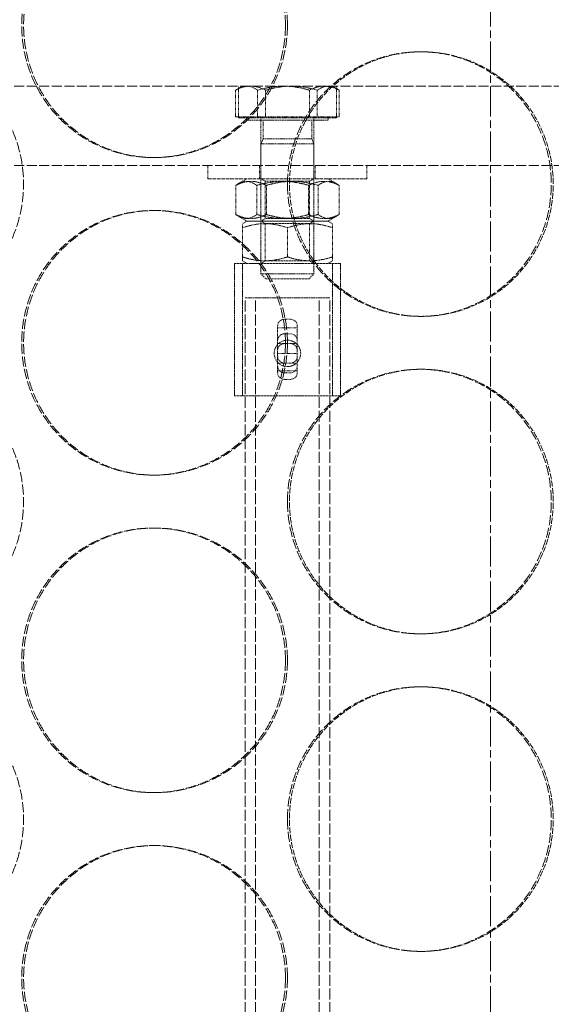
# Model space of a CAD drawing. Units: millimetres. Extents: x 255459 to 276816, y 159590 to 174542.
# Drawn here: x 258541 to 258641, y 170859 to 171045 of the extents above; entities that cross this region are included whole.
import ezdxf

# ---------------------------------------------------------------- set-up
doc = ezdxf.new("R2010")
doc.units = ezdxf.units.MM
for name, pattern in [('CHAIN', [0.3543, 0.2362, -0.0295, 0.0591, -0.0295]), ('DASH_DOT', [0.182, 0.1181, -0.0295, 0.0049, -0.0295]), ('DASHED_SPACE', [0.2067, 0.1654, -0.0413])]:
    doc.linetypes.add(name, pattern=pattern)
doc.layers.get('DEFPOINTS').update_dxf_attribs({"color": 250})
doc.layers.add('Centerline (ISO)', color=1, linetype='DASH_DOT', lineweight=9, true_color=0xff0000)
doc.layers.add('Hidden (ISO)', color=7, linetype='DASHED_SPACE', lineweight=9, true_color=0x0080c0)
doc.layers.add('kote', color=252, linetype='Continuous', lineweight=9)
doc.styles.get("Standard").update_dxf_attribs({"font": 'ISOCP.SHX'})
doc.styles.add('Styl textu40', font='arial.ttf')
doc.dimstyles.new('VARIABEL-ST', dxfattribs={"dimscale": 40, "dimtxt": 7, "dimasz": 2.5, "dimexe": 1, "dimexo": 1, "dimgap": 0.6, "dimtad": 1, "dimdsep": 46, "dimtxsty": 'Standard', "dimcen": 0, "dimclrd": 256, "dimclre": 256, "dimclrt": 5, "dimadec": 0, "dimazin": 0, "dimtp": 0.1, "dimtm": 0.1, "dimtfac": 0.71, "dimtdec": 3, "dimtmove": 0, "dimatfit": 3, "dimfxl": 1, "dimtzin": 0, "dimarcsym": 0})

# ---------------------------------------------------------------- blocks, each defined once
blk = doc.blocks.new('*D169')
at = {"layer": 'DEFPOINTS', "color": 0, "transparency": 16777216}
for p in [(259033.23, 172455.93), (258629.53, 170220.93), (260376.15, 170220.93)]:
    blk.add_point(p, dxfattribs=at)
at = {"layer": 'kote', "lineweight": -2, "transparency": 16777216}
for p, q in [((259073.23, 172455.93), (260416.15, 172455.93)), ((260376.15, 172355.93), (260376.15, 170320.93)), ((258669.53, 170220.93), (260416.15, 170220.93))]:
    blk.add_line(p, q, dxfattribs=at)
at = {"layer": 'kote', "transparency": 16777216}
for points in [[(260359.49, 172355.93), (260392.82, 172355.93), (260376.15, 172455.93)], [(260359.49, 170320.93), (260392.82, 170320.93), (260376.15, 170220.93)]]:
    blk.add_solid(points, dxfattribs=at)
at = {"layer": 'kote', "transparency": 16777216, "insert": (260290.84, 171248.11), "char_height": 60, "attachment_point": 1, "rotation": 90, "style": 'Styl textu40'}
blk.add_mtext('2235', dxfattribs=at)

msp = doc.modelspace()

# ---------------------------------------------------------------- linework, layer by layer
at = {"layer": 'Centerline (ISO)', "color": 1, "linetype": 'CHAIN', "ltscale": 23.990969}
msp.add_line((258629.53, 170185.68), (258629.53, 172504.57), dxfattribs=at)
at = {"layer": 'Hidden (ISO)', "color": 1, "ltscale": 0.346208}
for p, q in [((258616.61, 171039.43), (258616.24, 171039.43)), ((258566.23, 171019.43), (258565.86, 171019.43)), ((258566.23, 171009.43), (258565.86, 171009.43)), ((258616.61, 170989.43), (258616.24, 170989.43)), ((258616.61, 170979.43), (258616.24, 170979.43)), ((258566.23, 170959.43), (258565.86, 170959.43)), ((258566.23, 170949.43), (258565.86, 170949.43)), ((258616.61, 170929.43), (258616.24, 170929.43)), ((258616.61, 170919.43), (258616.24, 170919.43)), ((258566.23, 170899.43), (258565.86, 170899.43)), ((258566.23, 170889.43), (258565.86, 170889.43)), ((258616.61, 170869.43), (258616.24, 170869.43))]:
    msp.add_line(p, q, dxfattribs=at)
at = {"layer": 'Hidden (ISO)', "color": 1, "ltscale": 11.461907}
for p, q in [((258773.73, 171032.93), (258408.73, 171032.93)), ((258773.73, 171017.93), (258408.73, 171017.93))]:
    msp.add_line(p, q, dxfattribs=at)
at = {"layer": 'Hidden (ISO)', "color": 1, "ltscale": 0.436319}
for p, q in [((258581.46, 171027.13), (258581.46, 171032.17)), ((258585.61, 171027.13), (258585.61, 171032.17)), ((258587.08, 171027.13), (258587.08, 171032.17)), ((258595.39, 171027.13), (258595.39, 171032.17)), ((258596.86, 171027.13), (258596.86, 171032.17)), ((258601.01, 171027.13), (258601.01, 171032.17))]:
    msp.add_line(p, q, dxfattribs=at)
at = {"layer": 'Hidden (ISO)', "color": 1, "ltscale": 0.087904}
for p, q in [((258582.73, 171032.93), (258581.85, 171032.43)), ((258599.73, 171032.93), (258600.61, 171032.43))]:
    msp.add_line(p, q, dxfattribs=at)
at = {"layer": 'Hidden (ISO)', "color": 1, "ltscale": 0.519363}
for p, q in [((258581.98, 171026.93), (258581.98, 171032.93)), ((258600.48, 171026.93), (258600.48, 171032.93))]:
    msp.add_line(p, q, dxfattribs=at)
at = {"layer": 'Hidden (ISO)', "color": 1, "ltscale": 0.849651}
for p, q in [((258587.08, 171027.13), (258581.46, 171027.13)), ((258596.86, 171027.13), (258587.08, 171027.13)), ((258601.01, 171027.13), (258596.86, 171027.13))]:
    msp.add_line(p, q, dxfattribs=at)
at = {"layer": 'Hidden (ISO)', "color": 1, "ltscale": 2.515808}
msp.add_line((258600.48, 171026.93), (258581.98, 171026.93), dxfattribs=at)
at = {"layer": 'Hidden (ISO)', "color": 1, "ltscale": 0.051855}
for p, q in [((258583.53, 171027.13), (258583.53, 171026.53)), ((258598.93, 171027.13), (258598.93, 171026.53))]:
    msp.add_line(p, q, dxfattribs=at)
at = {"layer": 'Hidden (ISO)', "color": 1, "ltscale": 2.094223}
msp.add_line((258583.53, 171026.53), (258598.93, 171026.53), dxfattribs=at)
at = {"layer": 'Hidden (ISO)', "color": 1, "ltscale": 0.779094}
for p, q in [((258586.23, 171017.93), (258586.23, 171026.93)), ((258596.23, 171017.93), (258596.23, 171026.93))]:
    msp.add_line(p, q, dxfattribs=at)
at = {"layer": 'Hidden (ISO)', "color": 1, "ltscale": 0.309822}
for p, q in [((258586.64, 171026.53), (258586.64, 171022.95)), ((258595.83, 171026.53), (258595.83, 171022.95))]:
    msp.add_line(p, q, dxfattribs=at)
at = {"layer": 'Hidden (ISO)', "color": 1, "ltscale": 0.086982}
for p, q in [((258586.64, 171022.95), (258586.23, 171022.03)), ((258595.83, 171022.95), (258596.23, 171022.03))]:
    msp.add_line(p, q, dxfattribs=at)
at = {"layer": 'Hidden (ISO)', "color": 1, "ltscale": 1.249436}
msp.add_line((258586.64, 171022.95), (258595.83, 171022.95), dxfattribs=at)
at = {"layer": 'Hidden (ISO)', "color": 1, "ltscale": 1.35985}
for p, q in [((258586.23, 171022.03), (258596.23, 171022.03)), ((258586.23, 170997.45), (258596.23, 170997.45))]:
    msp.add_line(p, q, dxfattribs=at)
at = {"layer": 'Hidden (ISO)', "color": 1, "ltscale": 2.127942}
for p, q in [((258586.23, 171022.03), (258586.23, 170997.45)), ((258596.23, 171022.03), (258596.23, 170997.45))]:
    msp.add_line(p, q, dxfattribs=at)
at = {"layer": 'Hidden (ISO)', "color": 1, "ltscale": 0.216343}
for p, q in [((258576.23, 171015.43), (258576.23, 171017.93)), ((258585.98, 171015.43), (258585.98, 171017.93)), ((258596.48, 171015.43), (258596.48, 171017.93)), ((258606.23, 171015.43), (258606.23, 171017.93))]:
    msp.add_line(p, q, dxfattribs=at)
at = {"layer": 'Hidden (ISO)', "color": 1, "ltscale": 4.079751}
msp.add_line((258576.23, 171015.43), (258606.23, 171015.43), dxfattribs=at)
at = {"layer": 'Hidden (ISO)', "color": 1, "ltscale": 0.165045}
for p, q in [((258583.58, 171015.43), (258581.93, 171014.48)), ((258598.88, 171015.43), (258600.54, 171014.48)), ((258583.58, 171007.43), (258581.93, 171008.39)), ((258598.88, 171007.43), (258600.54, 171008.39))]:
    msp.add_line(p, q, dxfattribs=at)
at = {"layer": 'Hidden (ISO)', "color": 1, "ltscale": 0.081066}
for p, q in [((258587.05, 171014.96), (258586.23, 171015.43)), ((258595.42, 171014.96), (258596.23, 171015.43)), ((258587.05, 171007.9), (258586.23, 171007.43)), ((258587.05, 171006.96), (258586.23, 171007.43)), ((258595.42, 171007.9), (258596.23, 171007.43)), ((258595.42, 171006.96), (258596.23, 171007.43)), ((258587.05, 170999.9), (258586.23, 170999.43)), ((258595.42, 170999.9), (258596.23, 170999.43))]:
    msp.add_line(p, q, dxfattribs=at)
at = {"layer": 'Hidden (ISO)', "color": 1, "ltscale": 1.138994}
for p, q in [((258587.05, 171014.96), (258595.42, 171014.96)), ((258595.42, 171007.9), (258587.05, 171007.9)), ((258587.05, 171006.96), (258595.42, 171006.96)), ((258595.42, 170999.9), (258587.05, 170999.9))]:
    msp.add_line(p, q, dxfattribs=at)
at = {"layer": 'Hidden (ISO)', "color": 1, "ltscale": 0.611351}
for p, q in [((258587.05, 171014.96), (258587.05, 171007.9)), ((258595.42, 171014.96), (258595.42, 171007.9)), ((258587.05, 171006.96), (258587.05, 170999.9)), ((258595.42, 171006.96), (258595.42, 170999.9))]:
    msp.add_line(p, q, dxfattribs=at)
at = {"layer": 'Hidden (ISO)', "color": 1, "ltscale": 0.476085}
for p, q in [((258581.47, 171014.18), (258581.47, 171008.68)), ((258585.46, 171014.18), (258585.46, 171008.68)), ((258587.25, 171014.18), (258587.25, 171008.68)), ((258595.22, 171014.18), (258595.22, 171008.68)), ((258597.01, 171014.18), (258597.01, 171008.68)), ((258600.99, 171014.18), (258600.99, 171008.68)), ((258582.73, 171006.18), (258582.73, 171000.68)), ((258591.23, 171006.18), (258591.23, 171000.68)), ((258599.73, 171006.18), (258599.73, 171000.68))]:
    msp.add_line(p, q, dxfattribs=at)
at = {"layer": 'Hidden (ISO)', "color": 1, "ltscale": 0.084875}
for p, q in [((258583.58, 171007.43), (258582.73, 171006.94)), ((258598.88, 171007.43), (258599.73, 171006.94)), ((258583.58, 170999.43), (258582.73, 170999.92)), ((258598.88, 170999.43), (258599.73, 170999.92))]:
    msp.add_line(p, q, dxfattribs=at)
at = {"layer": 'Hidden (ISO)', "color": 1, "ltscale": 2.080624}
for p, q in [((258598.88, 171007.43), (258583.58, 171007.43)), ((258583.58, 171007.43), (258598.88, 171007.43))]:
    msp.add_line(p, q, dxfattribs=at)
at = {"layer": 'Hidden (ISO)', "color": 1, "ltscale": 0.431284}
for p, q in [((258582.73, 171006.18), (258582.73, 171006.94)), ((258599.73, 171006.94), (258599.73, 171006.18)), ((258582.73, 170999.92), (258582.73, 171000.68)), ((258599.73, 171000.68), (258599.73, 170999.92))]:
    msp.add_line(p, q, dxfattribs=at)
at = {"layer": 'Hidden (ISO)', "color": 1, "ltscale": 2.7198}
for p, q in [((258601.23, 170999.43), (258581.23, 170999.43)), ((258601.23, 170974.43), (258581.23, 170974.43))]:
    msp.add_line(p, q, dxfattribs=at)
at = {"layer": 'Hidden (ISO)', "color": 1, "ltscale": 2.164328}
for p, q in [((258581.23, 170999.43), (258581.23, 170974.43)), ((258582.73, 170999.43), (258582.73, 170974.43)), ((258599.73, 170999.43), (258599.73, 170974.43)), ((258601.23, 170999.43), (258601.23, 170974.43))]:
    msp.add_line(p, q, dxfattribs=at)
at = {"layer": 'Hidden (ISO)', "color": 1, "ltscale": 0.112571}
for p, q in [((258587.15, 170996.53), (258586.23, 170997.45)), ((258595.31, 170996.53), (258596.23, 170997.45))]:
    msp.add_line(p, q, dxfattribs=at)
at = {"layer": 'Hidden (ISO)', "color": 1, "ltscale": 1.109572}
msp.add_line((258595.31, 170996.53), (258587.15, 170996.53), dxfattribs=at)
at = {"layer": 'Hidden (ISO)', "color": 1, "ltscale": 2.17582}
msp.add_line((258583.23, 170992.93), (258599.23, 170992.93), dxfattribs=at)
at = {"layer": 'Hidden (ISO)', "color": 1, "ltscale": 12.578616}
for p, q in [((258583.23, 170706.93), (258583.23, 170992.93)), ((258585.23, 170706.93), (258585.23, 170992.93)), ((258597.23, 170706.93), (258597.23, 170992.93)), ((258599.23, 170706.93), (258599.23, 170992.93))]:
    msp.add_line(p, q, dxfattribs=at)
at = {"layer": 'Hidden (ISO)', "color": 1, "ltscale": 0.096001}
for p, q in [((258590.68, 170988.88), (258591.79, 170988.88)), ((258590.68, 170986.13), (258591.79, 170986.13)), ((258590.68, 170984.28), (258591.79, 170984.28)), ((258591.79, 170980.58), (258590.68, 170980.58)), ((258590.68, 170978.73), (258591.79, 170978.73)), ((258590.68, 170977.52), (258591.79, 170977.52))]:
    msp.add_line(p, q, dxfattribs=at)
at = {"layer": 'Hidden (ISO)', "color": 1, "ltscale": 0.037349}
for p, q in [((258589.38, 170987.67), (258589.38, 170987.27)), ((258593.08, 170987.27), (258593.08, 170987.67)), ((258589.38, 170979.13), (258589.38, 170978.73)), ((258593.08, 170978.73), (258593.08, 170979.13))]:
    msp.add_line(p, q, dxfattribs=at)
at = {"layer": 'Hidden (ISO)', "color": 1, "ltscale": 1.169765}
for p, q in [((258589.38, 170987.27), (258589.38, 170982.43)), ((258593.08, 170982.43), (258593.08, 170987.27))]:
    msp.add_line(p, q, dxfattribs=at)
at = {"layer": 'Hidden (ISO)', "color": 1, "ltscale": 0.320235}
for p, q in [((258589.38, 170987.27), (258593.08, 170987.27)), ((258589.38, 170982.43), (258593.08, 170982.43)), ((258589.38, 170979.13), (258593.08, 170979.13))]:
    msp.add_line(p, q, dxfattribs=at)
at = {"layer": 'Hidden (ISO)', "color": 1, "ltscale": 0.112017}
for p, q in [((258589.38, 170984.28), (258590.68, 170984.28)), ((258591.79, 170984.28), (258593.08, 170984.28)), ((258589.38, 170980.58), (258590.68, 170980.58)), ((258591.79, 170980.58), (258593.08, 170980.58))]:
    msp.add_line(p, q, dxfattribs=at)
at = {"layer": 'Hidden (ISO)', "color": 1, "ltscale": 0.79891}
for p, q in [((258589.38, 170982.43), (258589.38, 170979.13)), ((258593.08, 170979.13), (258593.08, 170982.43))]:
    msp.add_line(p, q, dxfattribs=at)
at = {"layer": 'Hidden (ISO)', "color": 1, "ltscale": 0.176014}
for centre, start, end in [((258590.68, 170984.84), 90, 180), ((258591.79, 170984.84), 0, 90), ((258590.68, 170980.03), 180, 270), ((258591.79, 170980.03), 270, 0)]:
    msp.add_arc(centre, 1.29, start, end, dxfattribs=at)
at = {"layer": 'Hidden (ISO)', "color": 1, "ltscale": 0.177511}
for centre, radius, start, end in [((258590.68, 170982.99), 1.3, 90, 180), ((258591.79, 170982.99), 1.3, 0, 90), ((258590.68, 170981.88), 1.29, 180, 270), ((258591.79, 170981.88), 1.29, 270, 0)]:
    msp.add_arc(centre, radius, start, end, dxfattribs=at)
at = {"layer": 'Hidden (ISO)', "color": 1, "ltscale": 0.176014}
for centre, major_axis, start_param, end_param in [((258590.68, 170987.67), (-1.29, 0), 4.712389, 6.283185), ((258591.79, 170987.67), (1.29, 0), 0, 1.570796), ((258590.68, 170978.73), (-1.29, 0), 0, 1.570796), ((258591.79, 170978.73), (1.29, 0), 4.712389, 6.283185)]:
    msp.add_ellipse(centre, major_axis=major_axis, ratio=0.933813, start_param=start_param, end_param=end_param, dxfattribs=at)
at = {"layer": 'Hidden (ISO)', "color": 1, "ltscale": 11.520109}
for points in [[(258590.86, 171044.43), (258590.86, 171042.86), (258590.71, 171041.24), (258590.07, 171038.01), (258589.59, 171036.4), (258588.31, 171033.32), (258587.51, 171031.85), (258585.67, 171029.12), (258584.63, 171027.87), (258582.4, 171025.65), (258581.15, 171024.61), (258578.42, 171022.77), (258576.94, 171021.98), (258573.87, 171020.7), (258572.26, 171020.22), (258569.04, 171019.58), (258567.42, 171019.43), (258564.3, 171019.43), (258562.68, 171019.58), (258559.47, 171020.22), (258557.88, 171020.7), (258554.82, 171021.98), (258553.35, 171022.77), (258550.65, 171024.61), (258549.41, 171025.65), (258547.21, 171027.87), (258546.18, 171029.12), (258544.37, 171031.85), (258543.58, 171033.32), (258542.32, 171036.4), (258541.85, 171038.01), (258541.22, 171041.24), (258541.07, 171042.86), (258541.07, 171046), (258541.22, 171047.63), (258541.85, 171050.86), (258542.32, 171052.46), (258543.58, 171055.54), (258544.37, 171057.02), (258546.18, 171059.75), (258547.21, 171061), (258549.41, 171063.22), (258550.65, 171064.26), (258553.35, 171066.1), (258554.82, 171066.89), (258557.88, 171068.17), (258559.47, 171068.65), (258562.68, 171069.28), (258564.3, 171069.43), (258567.42, 171069.43), (258569.04, 171069.28), (258572.26, 171068.65), (258573.87, 171068.17), (258576.94, 171066.89), (258578.42, 171066.1), (258581.15, 171064.26), (258582.4, 171063.22), (258584.63, 171061), (258585.67, 171059.75), (258587.51, 171057.02), (258588.31, 171055.54), (258589.59, 171052.46), (258590.07, 171050.86), (258590.71, 171047.63), (258590.86, 171046), (258590.86, 171044.43)], [(258590.86, 170984.43), (258590.86, 170982.86), (258590.71, 170981.24), (258590.07, 170978.01), (258589.59, 170976.4), (258588.31, 170973.32), (258587.51, 170971.85), (258585.67, 170969.12), (258584.63, 170967.87), (258582.4, 170965.65), (258581.15, 170964.61), (258578.42, 170962.77), (258576.94, 170961.98), (258573.87, 170960.7), (258572.26, 170960.22), (258569.04, 170959.58), (258567.42, 170959.43), (258564.3, 170959.43), (258562.68, 170959.58), (258559.47, 170960.22), (258557.88, 170960.7), (258554.82, 170961.98), (258553.35, 170962.77), (258550.65, 170964.61), (258549.41, 170965.65), (258547.21, 170967.87), (258546.18, 170969.12), (258544.37, 170971.85), (258543.58, 170973.32), (258542.32, 170976.4), (258541.85, 170978.01), (258541.22, 170981.24), (258541.07, 170982.86), (258541.07, 170986), (258541.22, 170987.63), (258541.85, 170990.86), (258542.32, 170992.46), (258543.58, 170995.54), (258544.37, 170997.02), (258546.18, 170999.75), (258547.21, 171001), (258549.41, 171003.22), (258550.65, 171004.26), (258553.35, 171006.1), (258554.82, 171006.89), (258557.88, 171008.17), (258559.47, 171008.65), (258562.68, 171009.28), (258564.3, 171009.43), (258567.42, 171009.43), (258569.04, 171009.28), (258572.26, 171008.65), (258573.87, 171008.17), (258576.94, 171006.89), (258578.42, 171006.1), (258581.15, 171004.26), (258582.4, 171003.22), (258584.63, 171001), (258585.67, 170999.75), (258587.51, 170997.02), (258588.31, 170995.54), (258589.59, 170992.46), (258590.07, 170990.86), (258590.71, 170987.63), (258590.86, 170986), (258590.86, 170984.43)], [(258590.86, 170924.43), (258590.86, 170922.86), (258590.71, 170921.24), (258590.07, 170918.01), (258589.59, 170916.4), (258588.31, 170913.32), (258587.51, 170911.85), (258585.67, 170909.12), (258584.63, 170907.87), (258582.4, 170905.65), (258581.15, 170904.61), (258578.42, 170902.77), (258576.94, 170901.98), (258573.87, 170900.7), (258572.26, 170900.22), (258569.04, 170899.58), (258567.42, 170899.43), (258564.3, 170899.43), (258562.68, 170899.58), (258559.47, 170900.22), (258557.88, 170900.7), (258554.82, 170901.98), (258553.35, 170902.77), (258550.65, 170904.61), (258549.41, 170905.65), (258547.21, 170907.87), (258546.18, 170909.12), (258544.37, 170911.85), (258543.58, 170913.32), (258542.32, 170916.4), (258541.85, 170918.01), (258541.22, 170921.24), (258541.07, 170922.86), (258541.07, 170926), (258541.22, 170927.63), (258541.85, 170930.86), (258542.32, 170932.46), (258543.58, 170935.54), (258544.37, 170937.02), (258546.18, 170939.75), (258547.21, 170941), (258549.41, 170943.22), (258550.65, 170944.26), (258553.35, 170946.1), (258554.82, 170946.89), (258557.88, 170948.17), (258559.47, 170948.65), (258562.68, 170949.28), (258564.3, 170949.43), (258567.42, 170949.43), (258569.04, 170949.28), (258572.26, 170948.65), (258573.87, 170948.17), (258576.94, 170946.89), (258578.42, 170946.1), (258581.15, 170944.26), (258582.4, 170943.22), (258584.63, 170941), (258585.67, 170939.75), (258587.51, 170937.02), (258588.31, 170935.54), (258589.59, 170932.46), (258590.07, 170930.86), (258590.71, 170927.63), (258590.86, 170926), (258590.86, 170924.43)], [(258590.86, 170864.43), (258590.86, 170862.86), (258590.71, 170861.24), (258590.07, 170858.01), (258589.59, 170856.4), (258588.31, 170853.32), (258587.51, 170851.85), (258585.67, 170849.12), (258584.63, 170847.87), (258582.4, 170845.65), (258581.15, 170844.61), (258578.42, 170842.77), (258576.94, 170841.98), (258573.87, 170840.7), (258572.26, 170840.22), (258569.04, 170839.58), (258567.42, 170839.43), (258564.3, 170839.43), (258562.68, 170839.58), (258559.47, 170840.22), (258557.88, 170840.7), (258554.82, 170841.98), (258553.35, 170842.77), (258550.65, 170844.61), (258549.41, 170845.65), (258547.21, 170847.87), (258546.18, 170849.12), (258544.37, 170851.85), (258543.58, 170853.32), (258542.32, 170856.4), (258541.85, 170858.01), (258541.22, 170861.24), (258541.07, 170862.86), (258541.07, 170866), (258541.22, 170867.63), (258541.85, 170870.86), (258542.32, 170872.46), (258543.58, 170875.54), (258544.37, 170877.02), (258546.18, 170879.75), (258547.21, 170881), (258549.41, 170883.22), (258550.65, 170884.26), (258553.35, 170886.1), (258554.82, 170886.89), (258557.88, 170888.17), (258559.47, 170888.65), (258562.68, 170889.28), (258564.3, 170889.43), (258567.42, 170889.43), (258569.04, 170889.28), (258572.26, 170888.65), (258573.87, 170888.17), (258576.94, 170886.89), (258578.42, 170886.1), (258581.15, 170884.26), (258582.4, 170883.22), (258584.63, 170881), (258585.67, 170879.75), (258587.51, 170877.02), (258588.31, 170875.54), (258589.59, 170872.46), (258590.07, 170870.86), (258590.71, 170867.63), (258590.86, 170866), (258590.86, 170864.43)]]:
    msp.add_open_spline(points, degree=3, knots=[0, 0, 0, 0, 0.471138, 0.471138, 0.942276, 0.942276, 1.413414, 1.413414, 1.884552, 1.884552, 2.355689, 2.355689, 2.826826, 2.826826, 3.297963, 3.297963, 3.7691, 3.7691, 4.240238, 4.240238, 4.711375, 4.711375, 5.182512, 5.182512, 5.653649, 5.653649, 6.124787, 6.124787, 6.595925, 6.595925, 7.067063, 7.067063, 7.538201, 7.538201, 8.009339, 8.009339, 8.480477, 8.480477, 8.951615, 8.951615, 9.422753, 9.422753, 9.89389, 9.89389, 10.365027, 10.365027, 10.836164, 10.836164, 11.307301, 11.307301, 11.778439, 11.778439, 12.249576, 12.249576, 12.720713, 12.720713, 13.19185, 13.19185, 13.662988, 13.662988, 14.134126, 14.134126, 14.605264, 14.605264, 15.076402, 15.076402, 15.076402, 15.076402], dxfattribs=at)
at = {"layer": 'Hidden (ISO)', "color": 1, "ltscale": 11.520288}
for points in [[(258591.23, 171044.43), (258591.23, 171046), (258591.08, 171047.63), (258590.44, 171050.86), (258589.96, 171052.46), (258588.68, 171055.54), (258587.88, 171057.02), (258586.04, 171059.75), (258585, 171061), (258582.77, 171063.22), (258581.52, 171064.26), (258578.79, 171066.1), (258577.31, 171066.89), (258574.24, 171068.17), (258572.63, 171068.65), (258569.41, 171069.28), (258567.79, 171069.43), (258564.67, 171069.43), (258563.05, 171069.28), (258559.84, 171068.65), (258558.24, 171068.17), (258555.19, 171066.89), (258553.72, 171066.1), (258551.02, 171064.26), (258549.78, 171063.22), (258547.58, 171061), (258546.55, 171059.75), (258544.74, 171057.02), (258543.95, 171055.54), (258542.69, 171052.46), (258542.22, 171050.86), (258541.59, 171047.63), (258541.44, 171046), (258541.44, 171042.86), (258541.59, 171041.24), (258542.22, 171038.01), (258542.69, 171036.4), (258543.95, 171033.32), (258544.74, 171031.85), (258546.55, 171029.12), (258547.58, 171027.87), (258549.78, 171025.65), (258551.02, 171024.61), (258553.72, 171022.77), (258555.19, 171021.98), (258558.24, 171020.7), (258559.84, 171020.22), (258563.05, 171019.58), (258564.67, 171019.43), (258567.79, 171019.43), (258569.41, 171019.58), (258572.63, 171020.22), (258574.24, 171020.7), (258577.31, 171021.98), (258578.79, 171022.77), (258581.52, 171024.61), (258582.77, 171025.65), (258585, 171027.87), (258586.04, 171029.12), (258587.88, 171031.85), (258588.68, 171033.32), (258589.96, 171036.4), (258590.44, 171038.01), (258591.08, 171041.24), (258591.23, 171042.86), (258591.23, 171044.43)], [(258493.34, 171014.43), (258493.34, 171012.86), (258493.48, 171011.24), (258494.08, 171008.01), (258494.53, 171006.4), (258495.73, 171003.32), (258496.47, 171001.85), (258498.2, 170999.12), (258499.18, 170997.87), (258501.27, 170995.65), (258502.46, 170994.61), (258505.05, 170992.77), (258506.45, 170991.98), (258509.38, 170990.7), (258510.91, 170990.22), (258514, 170989.58), (258515.56, 170989.43), (258518.58, 170989.43), (258520.15, 170989.58), (258523.27, 170990.22), (258524.83, 170990.7), (258527.82, 170991.98), (258529.26, 170992.77), (258531.92, 170994.61), (258533.15, 170995.65), (258535.32, 170997.87), (258536.34, 170999.12), (258538.14, 171001.85), (258538.93, 171003.32), (258540.18, 171006.4), (258540.66, 171008.01), (258541.28, 171011.24), (258541.43, 171012.86), (258541.43, 171016), (258541.28, 171017.63), (258540.66, 171020.86), (258540.18, 171022.46), (258538.93, 171025.54), (258538.14, 171027.02), (258536.34, 171029.75), (258535.32, 171031), (258533.15, 171033.22), (258531.92, 171034.26), (258529.26, 171036.1), (258527.82, 171036.89), (258524.83, 171038.17), (258523.27, 171038.65), (258520.15, 171039.28), (258518.58, 171039.43), (258515.56, 171039.43), (258514, 171039.28), (258510.91, 171038.65), (258509.38, 171038.17), (258506.45, 171036.89), (258505.05, 171036.1), (258502.46, 171034.26), (258501.27, 171033.22), (258499.18, 171031), (258498.2, 171029.75), (258496.47, 171027.02), (258495.73, 171025.54), (258494.53, 171022.46), (258494.08, 171020.86), (258493.48, 171017.63), (258493.34, 171016), (258493.34, 171014.43)], [(258591.24, 171014.43), (258591.24, 171012.86), (258591.39, 171011.24), (258592.03, 171008.01), (258592.51, 171006.4), (258593.79, 171003.32), (258594.59, 171001.85), (258596.43, 170999.12), (258597.47, 170997.87), (258599.69, 170995.65), (258600.95, 170994.61), (258603.68, 170992.77), (258605.16, 170991.98), (258608.23, 170990.7), (258609.84, 170990.22), (258613.06, 170989.58), (258614.67, 170989.43), (258617.8, 170989.43), (258619.42, 170989.58), (258622.63, 170990.22), (258624.22, 170990.7), (258627.28, 170991.98), (258628.74, 170992.77), (258631.45, 170994.61), (258632.69, 170995.65), (258634.89, 170997.87), (258635.92, 170999.12), (258637.73, 171001.85), (258638.51, 171003.32), (258639.78, 171006.4), (258640.25, 171008.01), (258640.88, 171011.24), (258641.03, 171012.86), (258641.03, 171016), (258640.88, 171017.63), (258640.25, 171020.86), (258639.78, 171022.46), (258638.51, 171025.54), (258637.73, 171027.02), (258635.92, 171029.75), (258634.89, 171031), (258632.69, 171033.22), (258631.45, 171034.26), (258628.74, 171036.1), (258627.28, 171036.89), (258624.22, 171038.17), (258622.63, 171038.65), (258619.42, 171039.28), (258617.8, 171039.43), (258614.67, 171039.43), (258613.06, 171039.28), (258609.84, 171038.65), (258608.23, 171038.17), (258605.16, 171036.89), (258603.68, 171036.1), (258600.95, 171034.26), (258599.69, 171033.22), (258597.47, 171031), (258596.43, 171029.75), (258594.59, 171027.02), (258593.79, 171025.54), (258592.51, 171022.46), (258592.03, 171020.86), (258591.39, 171017.63), (258591.24, 171016), (258591.24, 171014.43)], [(258591.23, 170984.43), (258591.23, 170986), (258591.08, 170987.63), (258590.44, 170990.86), (258589.96, 170992.46), (258588.68, 170995.54), (258587.88, 170997.02), (258586.04, 170999.75), (258585, 171001), (258582.77, 171003.22), (258581.52, 171004.26), (258578.79, 171006.1), (258577.31, 171006.89), (258574.24, 171008.17), (258572.63, 171008.65), (258569.41, 171009.28), (258567.79, 171009.43), (258564.67, 171009.43), (258563.05, 171009.28), (258559.84, 171008.65), (258558.24, 171008.17), (258555.19, 171006.89), (258553.72, 171006.1), (258551.02, 171004.26), (258549.78, 171003.22), (258547.58, 171001), (258546.55, 170999.75), (258544.74, 170997.02), (258543.95, 170995.54), (258542.69, 170992.46), (258542.22, 170990.86), (258541.59, 170987.63), (258541.44, 170986), (258541.44, 170982.86), (258541.59, 170981.24), (258542.22, 170978.01), (258542.69, 170976.4), (258543.95, 170973.32), (258544.74, 170971.85), (258546.55, 170969.12), (258547.58, 170967.87), (258549.78, 170965.65), (258551.02, 170964.61), (258553.72, 170962.77), (258555.19, 170961.98), (258558.24, 170960.7), (258559.84, 170960.22), (258563.05, 170959.58), (258564.67, 170959.43), (258567.79, 170959.43), (258569.41, 170959.58), (258572.63, 170960.22), (258574.24, 170960.7), (258577.31, 170961.98), (258578.79, 170962.77), (258581.52, 170964.61), (258582.77, 170965.65), (258585, 170967.87), (258586.04, 170969.12), (258587.88, 170971.85), (258588.68, 170973.32), (258589.96, 170976.4), (258590.44, 170978.01), (258591.08, 170981.24), (258591.23, 170982.86), (258591.23, 170984.43)], [(258493.34, 170954.43), (258493.34, 170952.86), (258493.48, 170951.24), (258494.08, 170948.01), (258494.53, 170946.4), (258495.73, 170943.32), (258496.47, 170941.85), (258498.2, 170939.12), (258499.18, 170937.87), (258501.27, 170935.65), (258502.46, 170934.61), (258505.05, 170932.77), (258506.45, 170931.98), (258509.38, 170930.7), (258510.91, 170930.22), (258514, 170929.58), (258515.56, 170929.43), (258518.58, 170929.43), (258520.15, 170929.58), (258523.27, 170930.22), (258524.83, 170930.7), (258527.82, 170931.98), (258529.26, 170932.77), (258531.92, 170934.61), (258533.15, 170935.65), (258535.32, 170937.87), (258536.34, 170939.12), (258538.14, 170941.85), (258538.93, 170943.32), (258540.18, 170946.4), (258540.66, 170948.01), (258541.28, 170951.24), (258541.43, 170952.86), (258541.43, 170956), (258541.28, 170957.63), (258540.66, 170960.86), (258540.18, 170962.46), (258538.93, 170965.54), (258538.14, 170967.02), (258536.34, 170969.75), (258535.32, 170971), (258533.15, 170973.22), (258531.92, 170974.26), (258529.26, 170976.1), (258527.82, 170976.89), (258524.83, 170978.17), (258523.27, 170978.65), (258520.15, 170979.28), (258518.58, 170979.43), (258515.56, 170979.43), (258514, 170979.28), (258510.91, 170978.65), (258509.38, 170978.17), (258506.45, 170976.89), (258505.05, 170976.1), (258502.46, 170974.26), (258501.27, 170973.22), (258499.18, 170971), (258498.2, 170969.75), (258496.47, 170967.02), (258495.73, 170965.54), (258494.53, 170962.46), (258494.08, 170960.86), (258493.48, 170957.63), (258493.34, 170956), (258493.34, 170954.43)], [(258591.24, 170954.43), (258591.24, 170952.86), (258591.39, 170951.24), (258592.03, 170948.01), (258592.51, 170946.4), (258593.79, 170943.32), (258594.59, 170941.85), (258596.43, 170939.12), (258597.47, 170937.87), (258599.69, 170935.65), (258600.95, 170934.61), (258603.68, 170932.77), (258605.16, 170931.98), (258608.23, 170930.7), (258609.84, 170930.22), (258613.06, 170929.58), (258614.67, 170929.43), (258617.8, 170929.43), (258619.42, 170929.58), (258622.63, 170930.22), (258624.22, 170930.7), (258627.28, 170931.98), (258628.74, 170932.77), (258631.45, 170934.61), (258632.69, 170935.65), (258634.89, 170937.87), (258635.92, 170939.12), (258637.73, 170941.85), (258638.51, 170943.32), (258639.78, 170946.4), (258640.25, 170948.01), (258640.88, 170951.24), (258641.03, 170952.86), (258641.03, 170956), (258640.88, 170957.63), (258640.25, 170960.86), (258639.78, 170962.46), (258638.51, 170965.54), (258637.73, 170967.02), (258635.92, 170969.75), (258634.89, 170971), (258632.69, 170973.22), (258631.45, 170974.26), (258628.74, 170976.1), (258627.28, 170976.89), (258624.22, 170978.17), (258622.63, 170978.65), (258619.42, 170979.28), (258617.8, 170979.43), (258614.67, 170979.43), (258613.06, 170979.28), (258609.84, 170978.65), (258608.23, 170978.17), (258605.16, 170976.89), (258603.68, 170976.1), (258600.95, 170974.26), (258599.69, 170973.22), (258597.47, 170971), (258596.43, 170969.75), (258594.59, 170967.02), (258593.79, 170965.54), (258592.51, 170962.46), (258592.03, 170960.86), (258591.39, 170957.63), (258591.24, 170956), (258591.24, 170954.43)], [(258591.23, 170924.43), (258591.23, 170926), (258591.08, 170927.63), (258590.44, 170930.86), (258589.96, 170932.46), (258588.68, 170935.54), (258587.88, 170937.02), (258586.04, 170939.75), (258585, 170941), (258582.77, 170943.22), (258581.52, 170944.26), (258578.79, 170946.1), (258577.31, 170946.89), (258574.24, 170948.17), (258572.63, 170948.65), (258569.41, 170949.28), (258567.79, 170949.43), (258564.67, 170949.43), (258563.05, 170949.28), (258559.84, 170948.65), (258558.24, 170948.17), (258555.19, 170946.89), (258553.72, 170946.1), (258551.02, 170944.26), (258549.78, 170943.22), (258547.58, 170941), (258546.55, 170939.75), (258544.74, 170937.02), (258543.95, 170935.54), (258542.69, 170932.46), (258542.22, 170930.86), (258541.59, 170927.63), (258541.44, 170926), (258541.44, 170922.86), (258541.59, 170921.24), (258542.22, 170918.01), (258542.69, 170916.4), (258543.95, 170913.32), (258544.74, 170911.85), (258546.55, 170909.12), (258547.58, 170907.87), (258549.78, 170905.65), (258551.02, 170904.61), (258553.72, 170902.77), (258555.19, 170901.98), (258558.24, 170900.7), (258559.84, 170900.22), (258563.05, 170899.58), (258564.67, 170899.43), (258567.79, 170899.43), (258569.41, 170899.58), (258572.63, 170900.22), (258574.24, 170900.7), (258577.31, 170901.98), (258578.79, 170902.77), (258581.52, 170904.61), (258582.77, 170905.65), (258585, 170907.87), (258586.04, 170909.12), (258587.88, 170911.85), (258588.68, 170913.32), (258589.96, 170916.4), (258590.44, 170918.01), (258591.08, 170921.24), (258591.23, 170922.86), (258591.23, 170924.43)], [(258493.34, 170894.43), (258493.34, 170892.86), (258493.48, 170891.24), (258494.08, 170888.01), (258494.53, 170886.4), (258495.73, 170883.32), (258496.47, 170881.85), (258498.2, 170879.12), (258499.18, 170877.87), (258501.27, 170875.65), (258502.46, 170874.61), (258505.05, 170872.77), (258506.45, 170871.98), (258509.38, 170870.7), (258510.91, 170870.22), (258514, 170869.58), (258515.56, 170869.43), (258518.58, 170869.43), (258520.15, 170869.58), (258523.27, 170870.22), (258524.83, 170870.7), (258527.82, 170871.98), (258529.26, 170872.77), (258531.92, 170874.61), (258533.15, 170875.65), (258535.32, 170877.87), (258536.34, 170879.12), (258538.14, 170881.85), (258538.93, 170883.32), (258540.18, 170886.4), (258540.66, 170888.01), (258541.28, 170891.24), (258541.43, 170892.86), (258541.43, 170896), (258541.28, 170897.63), (258540.66, 170900.86), (258540.18, 170902.46), (258538.93, 170905.54), (258538.14, 170907.02), (258536.34, 170909.75), (258535.32, 170911), (258533.15, 170913.22), (258531.92, 170914.26), (258529.26, 170916.1), (258527.82, 170916.89), (258524.83, 170918.17), (258523.27, 170918.65), (258520.15, 170919.28), (258518.58, 170919.43), (258515.56, 170919.43), (258514, 170919.28), (258510.91, 170918.65), (258509.38, 170918.17), (258506.45, 170916.89), (258505.05, 170916.1), (258502.46, 170914.26), (258501.27, 170913.22), (258499.18, 170911), (258498.2, 170909.75), (258496.47, 170907.02), (258495.73, 170905.54), (258494.53, 170902.46), (258494.08, 170900.86), (258493.48, 170897.63), (258493.34, 170896), (258493.34, 170894.43)], [(258591.24, 170894.43), (258591.24, 170892.86), (258591.39, 170891.24), (258592.03, 170888.01), (258592.51, 170886.4), (258593.79, 170883.32), (258594.59, 170881.85), (258596.43, 170879.12), (258597.47, 170877.87), (258599.69, 170875.65), (258600.95, 170874.61), (258603.68, 170872.77), (258605.16, 170871.98), (258608.23, 170870.7), (258609.84, 170870.22), (258613.06, 170869.58), (258614.67, 170869.43), (258617.8, 170869.43), (258619.42, 170869.58), (258622.63, 170870.22), (258624.22, 170870.7), (258627.28, 170871.98), (258628.74, 170872.77), (258631.45, 170874.61), (258632.69, 170875.65), (258634.89, 170877.87), (258635.92, 170879.12), (258637.73, 170881.85), (258638.51, 170883.32), (258639.78, 170886.4), (258640.25, 170888.01), (258640.88, 170891.24), (258641.03, 170892.86), (258641.03, 170896), (258640.88, 170897.63), (258640.25, 170900.86), (258639.78, 170902.46), (258638.51, 170905.54), (258637.73, 170907.02), (258635.92, 170909.75), (258634.89, 170911), (258632.69, 170913.22), (258631.45, 170914.26), (258628.74, 170916.1), (258627.28, 170916.89), (258624.22, 170918.17), (258622.63, 170918.65), (258619.42, 170919.28), (258617.8, 170919.43), (258614.67, 170919.43), (258613.06, 170919.28), (258609.84, 170918.65), (258608.23, 170918.17), (258605.16, 170916.89), (258603.68, 170916.1), (258600.95, 170914.26), (258599.69, 170913.22), (258597.47, 170911), (258596.43, 170909.75), (258594.59, 170907.02), (258593.79, 170905.54), (258592.51, 170902.46), (258592.03, 170900.86), (258591.39, 170897.63), (258591.24, 170896), (258591.24, 170894.43)], [(258591.23, 170864.43), (258591.23, 170866), (258591.08, 170867.63), (258590.44, 170870.86), (258589.96, 170872.46), (258588.68, 170875.54), (258587.88, 170877.02), (258586.04, 170879.75), (258585, 170881), (258582.77, 170883.22), (258581.52, 170884.26), (258578.79, 170886.1), (258577.31, 170886.89), (258574.24, 170888.17), (258572.63, 170888.65), (258569.41, 170889.28), (258567.79, 170889.43), (258564.67, 170889.43), (258563.05, 170889.28), (258559.84, 170888.65), (258558.24, 170888.17), (258555.19, 170886.89), (258553.72, 170886.1), (258551.02, 170884.26), (258549.78, 170883.22), (258547.58, 170881), (258546.55, 170879.75), (258544.74, 170877.02), (258543.95, 170875.54), (258542.69, 170872.46), (258542.22, 170870.86), (258541.59, 170867.63), (258541.44, 170866), (258541.44, 170862.86), (258541.59, 170861.24), (258542.22, 170858.01), (258542.69, 170856.4), (258543.95, 170853.32), (258544.74, 170851.85), (258546.55, 170849.12), (258547.58, 170847.87), (258549.78, 170845.65), (258551.02, 170844.61), (258553.72, 170842.77), (258555.19, 170841.98), (258558.24, 170840.7), (258559.84, 170840.22), (258563.05, 170839.58), (258564.67, 170839.43), (258567.79, 170839.43), (258569.41, 170839.58), (258572.63, 170840.22), (258574.24, 170840.7), (258577.31, 170841.98), (258578.79, 170842.77), (258581.52, 170844.61), (258582.77, 170845.65), (258585, 170847.87), (258586.04, 170849.12), (258587.88, 170851.85), (258588.68, 170853.32), (258589.96, 170856.4), (258590.44, 170858.01), (258591.08, 170861.24), (258591.23, 170862.86), (258591.23, 170864.43)]]:
    msp.add_open_spline(points, degree=3, knots=[0, 0, 0, 0, 0.471146, 0.471146, 0.942293, 0.942293, 1.413439, 1.413439, 1.884586, 1.884586, 2.355731, 2.355731, 2.826877, 2.826877, 3.298022, 3.298022, 3.769167, 3.769167, 4.240313, 4.240313, 4.711458, 4.711458, 5.182603, 5.182603, 5.653748, 5.653748, 6.124895, 6.124895, 6.596041, 6.596041, 7.067188, 7.067188, 7.538334, 7.538334, 8.009481, 8.009481, 8.480627, 8.480627, 8.951774, 8.951774, 9.42292, 9.42292, 9.894066, 9.894066, 10.365211, 10.365211, 10.836356, 10.836356, 11.307502, 11.307502, 11.778647, 11.778647, 12.249792, 12.249792, 12.720938, 12.720938, 13.192083, 13.192083, 13.663229, 13.663229, 14.134376, 14.134376, 14.605522, 14.605522, 15.076669, 15.076669, 15.076669, 15.076669], dxfattribs=at)
at = {"layer": 'Hidden (ISO)', "color": 1, "ltscale": 6.803114}
for points, knots in [([(258616.61, 170989.43), (258615.04, 170989.43), (258613.43, 170989.58), (258610.2, 170990.22), (258608.6, 170990.7), (258605.53, 170991.98), (258604.05, 170992.77), (258601.32, 170994.61), (258600.06, 170995.65), (258597.84, 170997.87), (258596.8, 170999.12), (258594.96, 171001.85), (258594.16, 171003.32), (258592.88, 171006.4), (258592.4, 171008.01), (258591.76, 171011.24), (258591.61, 171012.86), (258591.61, 171014.43), (258591.61, 171016), (258591.76, 171017.63), (258592.4, 171020.86), (258592.88, 171022.46), (258594.16, 171025.54), (258594.96, 171027.02), (258596.8, 171029.75), (258597.84, 171031), (258600.06, 171033.22), (258601.32, 171034.26), (258604.05, 171036.1), (258605.53, 171036.89), (258608.6, 171038.17), (258610.2, 171038.65), (258613.43, 171039.28), (258615.04, 171039.43), (258616.61, 171039.43)], [11.307301, 11.307301, 11.307301, 11.307301, 11.778439, 11.778439, 12.249576, 12.249576, 12.720713, 12.720713, 13.19185, 13.19185, 13.662988, 13.662988, 14.134126, 14.134126, 14.605264, 14.605264, 15.076402, 15.076402, 15.076402, 15.54754, 15.54754, 16.018678, 16.018678, 16.489816, 16.489816, 16.960954, 16.960954, 17.432091, 17.432091, 17.903228, 17.903228, 18.374365, 18.374365, 18.845502, 18.845502, 18.845502, 18.845502]), ([(258616.61, 171039.43), (258618.17, 171039.43), (258619.79, 171039.28), (258623, 171038.65), (258624.59, 171038.17), (258627.65, 171036.89), (258629.11, 171036.1), (258631.82, 171034.26), (258633.06, 171033.22), (258635.26, 171031), (258636.29, 171029.75), (258638.1, 171027.02), (258638.89, 171025.54), (258640.15, 171022.46), (258640.62, 171020.86), (258641.25, 171017.63), (258641.4, 171016), (258641.4, 171012.86), (258641.25, 171011.24), (258640.62, 171008.01), (258640.15, 171006.4), (258638.89, 171003.32), (258638.1, 171001.85), (258636.29, 170999.12), (258635.26, 170997.87), (258633.06, 170995.65), (258631.82, 170994.61), (258629.11, 170992.77), (258627.65, 170991.98), (258624.59, 170990.7), (258623, 170990.22), (258619.79, 170989.58), (258618.17, 170989.43), (258616.61, 170989.43)], [3.7691, 3.7691, 3.7691, 3.7691, 4.240238, 4.240238, 4.711375, 4.711375, 5.182512, 5.182512, 5.653649, 5.653649, 6.124787, 6.124787, 6.595925, 6.595925, 7.067063, 7.067063, 7.538201, 7.538201, 8.009339, 8.009339, 8.480477, 8.480477, 8.951615, 8.951615, 9.422753, 9.422753, 9.89389, 9.89389, 10.365027, 10.365027, 10.836164, 10.836164, 11.307301, 11.307301, 11.307301, 11.307301]), ([(258616.61, 170929.43), (258615.04, 170929.43), (258613.43, 170929.58), (258610.2, 170930.22), (258608.6, 170930.7), (258605.53, 170931.98), (258604.05, 170932.77), (258601.32, 170934.61), (258600.06, 170935.65), (258597.84, 170937.87), (258596.8, 170939.12), (258594.96, 170941.85), (258594.16, 170943.32), (258592.88, 170946.4), (258592.4, 170948.01), (258591.76, 170951.24), (258591.61, 170952.86), (258591.61, 170954.43), (258591.61, 170956), (258591.76, 170957.63), (258592.4, 170960.86), (258592.88, 170962.46), (258594.16, 170965.54), (258594.96, 170967.02), (258596.8, 170969.75), (258597.84, 170971), (258600.06, 170973.22), (258601.32, 170974.26), (258604.05, 170976.1), (258605.53, 170976.89), (258608.6, 170978.17), (258610.2, 170978.65), (258613.43, 170979.28), (258615.04, 170979.43), (258616.61, 170979.43)], [11.307301, 11.307301, 11.307301, 11.307301, 11.778439, 11.778439, 12.249576, 12.249576, 12.720713, 12.720713, 13.19185, 13.19185, 13.662988, 13.662988, 14.134126, 14.134126, 14.605264, 14.605264, 15.076402, 15.076402, 15.076402, 15.54754, 15.54754, 16.018678, 16.018678, 16.489816, 16.489816, 16.960954, 16.960954, 17.432091, 17.432091, 17.903228, 17.903228, 18.374365, 18.374365, 18.845502, 18.845502, 18.845502, 18.845502]), ([(258616.61, 170979.43), (258618.17, 170979.43), (258619.79, 170979.28), (258623, 170978.65), (258624.59, 170978.17), (258627.65, 170976.89), (258629.11, 170976.1), (258631.82, 170974.26), (258633.06, 170973.22), (258635.26, 170971), (258636.29, 170969.75), (258638.1, 170967.02), (258638.89, 170965.54), (258640.15, 170962.46), (258640.62, 170960.86), (258641.25, 170957.63), (258641.4, 170956), (258641.4, 170952.86), (258641.25, 170951.24), (258640.62, 170948.01), (258640.15, 170946.4), (258638.89, 170943.32), (258638.1, 170941.85), (258636.29, 170939.12), (258635.26, 170937.87), (258633.06, 170935.65), (258631.82, 170934.61), (258629.11, 170932.77), (258627.65, 170931.98), (258624.59, 170930.7), (258623, 170930.22), (258619.79, 170929.58), (258618.17, 170929.43), (258616.61, 170929.43)], [3.7691, 3.7691, 3.7691, 3.7691, 4.240238, 4.240238, 4.711375, 4.711375, 5.182512, 5.182512, 5.653649, 5.653649, 6.124787, 6.124787, 6.595925, 6.595925, 7.067063, 7.067063, 7.538201, 7.538201, 8.009339, 8.009339, 8.480477, 8.480477, 8.951615, 8.951615, 9.422753, 9.422753, 9.89389, 9.89389, 10.365027, 10.365027, 10.836164, 10.836164, 11.307301, 11.307301, 11.307301, 11.307301]), ([(258616.61, 170869.43), (258615.04, 170869.43), (258613.43, 170869.58), (258610.2, 170870.22), (258608.6, 170870.7), (258605.53, 170871.98), (258604.05, 170872.77), (258601.32, 170874.61), (258600.06, 170875.65), (258597.84, 170877.87), (258596.8, 170879.12), (258594.96, 170881.85), (258594.16, 170883.32), (258592.88, 170886.4), (258592.4, 170888.01), (258591.76, 170891.24), (258591.61, 170892.86), (258591.61, 170894.43), (258591.61, 170896), (258591.76, 170897.63), (258592.4, 170900.86), (258592.88, 170902.46), (258594.16, 170905.54), (258594.96, 170907.02), (258596.8, 170909.75), (258597.84, 170911), (258600.06, 170913.22), (258601.32, 170914.26), (258604.05, 170916.1), (258605.53, 170916.89), (258608.6, 170918.17), (258610.2, 170918.65), (258613.43, 170919.28), (258615.04, 170919.43), (258616.61, 170919.43)], [11.307301, 11.307301, 11.307301, 11.307301, 11.778439, 11.778439, 12.249576, 12.249576, 12.720713, 12.720713, 13.19185, 13.19185, 13.662988, 13.662988, 14.134126, 14.134126, 14.605264, 14.605264, 15.076402, 15.076402, 15.076402, 15.54754, 15.54754, 16.018678, 16.018678, 16.489816, 16.489816, 16.960954, 16.960954, 17.432091, 17.432091, 17.903228, 17.903228, 18.374365, 18.374365, 18.845502, 18.845502, 18.845502, 18.845502]), ([(258616.61, 170919.43), (258618.17, 170919.43), (258619.79, 170919.28), (258623, 170918.65), (258624.59, 170918.17), (258627.65, 170916.89), (258629.11, 170916.1), (258631.82, 170914.26), (258633.06, 170913.22), (258635.26, 170911), (258636.29, 170909.75), (258638.1, 170907.02), (258638.89, 170905.54), (258640.15, 170902.46), (258640.62, 170900.86), (258641.25, 170897.63), (258641.4, 170896), (258641.4, 170892.86), (258641.25, 170891.24), (258640.62, 170888.01), (258640.15, 170886.4), (258638.89, 170883.32), (258638.1, 170881.85), (258636.29, 170879.12), (258635.26, 170877.87), (258633.06, 170875.65), (258631.82, 170874.61), (258629.11, 170872.77), (258627.65, 170871.98), (258624.59, 170870.7), (258623, 170870.22), (258619.79, 170869.58), (258618.17, 170869.43), (258616.61, 170869.43)], [3.7691, 3.7691, 3.7691, 3.7691, 4.240238, 4.240238, 4.711375, 4.711375, 5.182512, 5.182512, 5.653649, 5.653649, 6.124787, 6.124787, 6.595925, 6.595925, 7.067063, 7.067063, 7.538201, 7.538201, 8.009339, 8.009339, 8.480477, 8.480477, 8.951615, 8.951615, 9.422753, 9.422753, 9.89389, 9.89389, 10.365027, 10.365027, 10.836164, 10.836164, 11.307301, 11.307301, 11.307301, 11.307301])]:
    msp.add_open_spline(points, degree=3, knots=knots, dxfattribs=at)
at = {"layer": 'Hidden (ISO)', "color": 1, "ltscale": 0.431284}
for points in [[(258584.27, 171032.93), (258582.96, 171032.93), (258581.46, 171032.17)], [(258581.46, 171032.17), (258582.57, 171032.93), (258583.53, 171032.93)], [(258583.53, 171032.93), (258584.49, 171032.93), (258585.61, 171032.17)], [(258587.08, 171032.17), (258585.58, 171032.93), (258584.27, 171032.93)], [(258585.61, 171032.17), (258588.23, 171032.93), (258590.5, 171032.93)], [(258591.97, 171032.93), (258589.7, 171032.93), (258587.08, 171032.17)], [(258590.5, 171032.93), (258592.77, 171032.93), (258595.39, 171032.17)], [(258596.86, 171032.17), (258594.24, 171032.93), (258591.97, 171032.93)], [(258595.39, 171032.17), (258596.89, 171032.93), (258598.2, 171032.93)], [(258598.94, 171032.93), (258597.97, 171032.93), (258596.86, 171032.17)], [(258598.2, 171032.93), (258599.5, 171032.93), (258601.01, 171032.17)], [(258601.01, 171032.17), (258599.9, 171032.93), (258598.94, 171032.93)]]:
    msp.add_rational_spline(points, [1, 1.0379548493, 1], degree=2, dxfattribs=at)
at = {"layer": 'Hidden (ISO)', "color": 1, "ltscale": 0.862668}
for points in [[(258581.47, 171014.18), (258584.36, 171015.6), (258587.25, 171014.18)], [(258585.46, 171014.18), (258583.47, 171015.6), (258581.47, 171014.18)], [(258595.22, 171014.18), (258590.34, 171015.6), (258585.46, 171014.18)], [(258587.25, 171014.18), (258592.13, 171015.6), (258597.01, 171014.18)], [(258600.99, 171014.18), (258598.11, 171015.6), (258595.22, 171014.18)], [(258597.01, 171014.18), (258599, 171015.6), (258600.99, 171014.18)], [(258587.25, 171008.68), (258584.36, 171007.27), (258581.47, 171008.68)], [(258581.47, 171008.68), (258583.47, 171007.27), (258585.46, 171008.68)], [(258585.46, 171008.68), (258590.34, 171007.27), (258595.22, 171008.68)], [(258597.01, 171008.68), (258592.13, 171007.27), (258587.25, 171008.68)], [(258595.22, 171008.68), (258598.11, 171007.27), (258600.99, 171008.68)], [(258600.99, 171008.68), (258599, 171007.27), (258597.01, 171008.68)], [(258591.23, 171006.18), (258586.98, 171007.6), (258582.73, 171006.18)], [(258599.73, 171006.18), (258595.48, 171007.6), (258591.23, 171006.18)], [(258582.73, 171000.68), (258586.98, 170999.27), (258591.23, 171000.68)], [(258591.23, 171000.68), (258595.48, 170999.27), (258599.73, 171000.68)]]:
    msp.add_rational_spline(points, [1, 1.15470053838, 1], degree=2, dxfattribs=at)
at = {"layer": 'Hidden (ISO)', "color": 1, "ltscale": 0.682508}
for points, knots in [([(258591.23, 170979.93), (258590.92, 170979.93), (258590.58, 170980), (258589.97, 170980.25), (258589.69, 170980.44), (258589.24, 170980.89), (258589.05, 170981.17), (258588.8, 170981.78), (258588.73, 170982.12), (258588.73, 170982.75), (258588.8, 170983.08), (258589.05, 170983.7), (258589.24, 170983.98), (258589.69, 170984.42), (258589.97, 170984.61), (258590.58, 170984.87), (258590.92, 170984.93), (258591.23, 170984.93)], [0.3784218, 0.3784218, 0.3784218, 0.3784218, 0.4730206, 0.4730206, 0.5676194, 0.5676194, 0.6622315, 0.6622315, 0.7568436, 0.7568436, 0.8514556, 0.8514556, 0.9460677, 0.9460677, 1.0406665, 1.0406665, 1.1352653, 1.1352653, 1.1352653, 1.1352653]), ([(258591.23, 170984.93), (258591.55, 170984.93), (258591.88, 170984.87), (258592.5, 170984.61), (258592.78, 170984.42), (258593.22, 170983.98), (258593.42, 170983.7), (258593.67, 170983.08), (258593.73, 170982.75), (258593.73, 170982.43), (258593.73, 170982.12), (258593.67, 170981.78), (258593.42, 170981.17), (258593.22, 170980.89), (258592.78, 170980.44), (258592.5, 170980.25), (258591.88, 170980), (258591.55, 170979.93), (258591.23, 170979.93)], [1.1352653, 1.1352653, 1.1352653, 1.1352653, 1.2298642, 1.2298642, 1.324463, 1.324463, 1.419075, 1.419075, 1.5136871, 1.5136871, 1.5136871, 1.6082992, 1.6082992, 1.7029112, 1.7029112, 1.79751, 1.79751, 1.8921089, 1.8921089, 1.8921089, 1.8921089])]:
    msp.add_open_spline(points, degree=3, knots=knots, dxfattribs=at)

# ---------------------------------------------------------------- dimensions: what is measured, and where the dimension line sits
at = {"layer": 'kote'}
dim = msp.add_linear_dim(base=(260376.15, 170220.93), p1=(259033.23, 172455.93), p2=(258629.53, 170220.93), angle=90, dimstyle='VARIABEL-ST', override={"dimtxt": 1.5, "dimtoh": 1, "dimdec": 0, "dimpost": '<>', "dimtxsty": 'Styl textu40', "dimclrt": 256, "dimtofl": 0, "dimatfit": 0}, dxfattribs=at)
dim.commit()
dim.dimension.update_dxf_attribs({"geometry": '*D169', "text_midpoint": (260376.15, 171338.43), "dimtype": 160})

doc.saveas('drawing.dxf')
